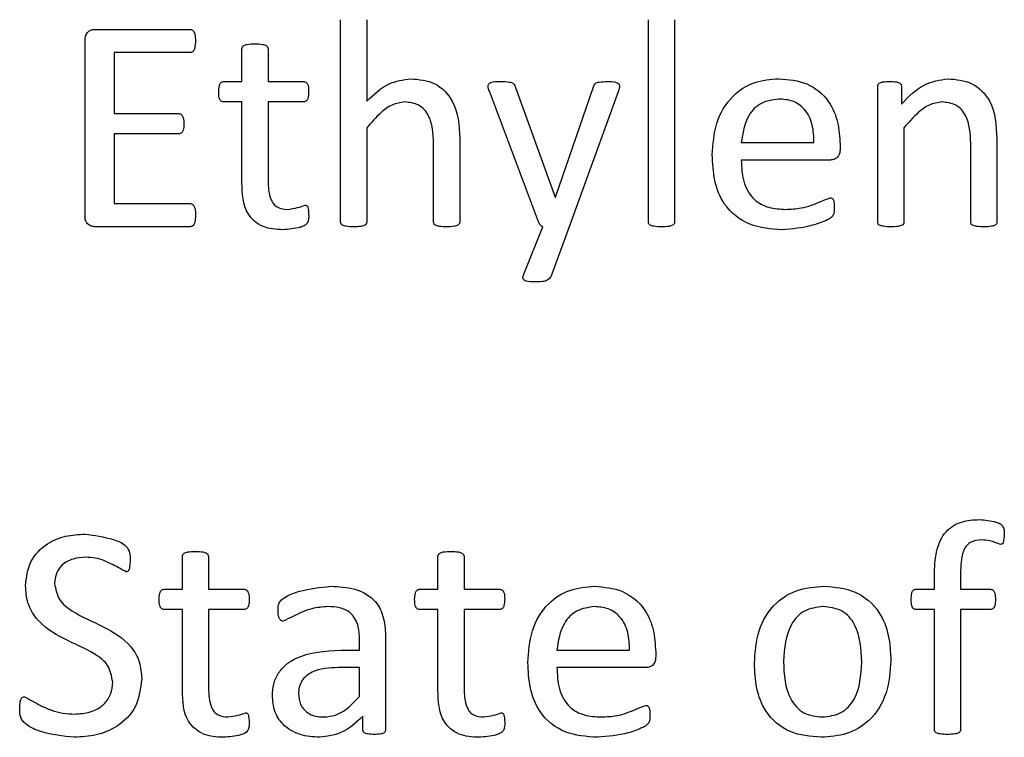
# Model space of a CAD drawing. Units: inches. Extents: x 5 to 301, y 5 to 193.
# Drawn here: x 125 to 125, y 127 to 127 of the extents above; entities that cross this region are included whole.
import ezdxf

# ---------------------------------------------------------------- set-up
doc = ezdxf.new("R2010")
doc.units = ezdxf.units.IN
doc.header["$MEASUREMENT"] = 0

msp = doc.modelspace()

# ---------------------------------------------------------------- linework, layer by layer
at = {"color": 7, "linetype": 'Continuous', "lineweight": 25, "ltscale": 18}
for p, q in [((124.93135, 126.94762), (124.93135, 126.98881)), ((124.93667, 126.98881), (124.93667, 126.97223)), ((124.99398, 126.94762), (124.99398, 126.98881)), ((124.9993, 126.98881), (124.9993, 126.94762)), ((124.88138, 126.98684), (124.90074, 126.98684)), ((124.87936, 126.94883), (124.87936, 126.98467)), ((124.90077, 126.98212), (124.88526, 126.98212)), ((124.88526, 126.98212), (124.88526, 126.96971)), ((124.91126, 126.97621), (124.91126, 126.98289)), ((124.91658, 126.98289), (124.91658, 126.97621)), ((124.90754, 126.97621), (124.91126, 126.97621)), ((124.91658, 126.97621), (124.92382, 126.97621)), ((125.04066, 126.94762), (125.04066, 126.97526)), ((125.04546, 126.97526), (125.04546, 126.9716)), ((124.97161, 126.94765), (124.96162, 126.97423)), ((124.96697, 126.975), (124.97498, 126.95269)), ((124.97508, 126.95269), (124.9828, 126.97513)), ((124.98791, 126.97432), (124.97785, 126.94666)), ((124.91126, 126.97207), (124.90751, 126.97207)), ((124.91126, 126.95562), (124.91126, 126.97207)), ((124.91658, 126.97207), (124.91658, 126.95616)), ((124.92382, 126.97207), (124.91658, 126.97207)), ((124.88526, 126.96971), (124.89841, 126.96971)), ((124.89841, 126.96557), (124.88526, 126.96557)), ((124.88526, 126.96557), (124.88526, 126.95139)), ((124.93667, 126.96679), (124.93667, 126.94761)), ((125.04598, 126.96679), (125.04598, 126.94761)), ((124.95026, 126.94761), (124.95026, 126.96368)), ((124.95558, 126.96454), (124.95558, 126.94762)), ((125.01289, 126.9638), (125.02766, 126.9638)), ((125.03298, 126.96345), (125.03298, 126.96251)), ((125.05957, 126.94761), (125.05957, 126.96368)), ((125.06489, 126.96457), (125.06489, 126.94762)), ((125.03101, 126.96025), (125.01289, 126.96025)), ((124.88526, 126.95139), (124.90076, 126.95139)), ((124.97498, 126.95269), (124.97508, 126.95269)), ((124.90072, 126.94666), (124.88135, 126.94666)), ((124.96862, 126.93701), (124.97249, 126.94666)), ((124.97785, 126.94666), (124.97411, 126.93645)), ((124.89915, 126.8729), (124.89915, 126.87959)), ((124.90447, 126.87959), (124.90447, 126.8729)), ((124.95115, 126.8729), (124.95115, 126.87959)), ((124.95646, 126.87959), (124.95646, 126.8729)), ((125.05218, 126.8729), (125.05218, 126.87584)), ((125.0575, 126.87606), (125.0575, 126.8729)), ((124.89543, 126.8729), (124.89915, 126.8729)), ((124.90447, 126.8729), (124.91171, 126.8729)), ((124.94743, 126.8729), (124.95115, 126.8729)), ((124.95646, 126.8729), (124.9637, 126.8729)), ((125.04841, 126.8729), (125.05218, 126.8729)), ((125.0575, 126.8729), (125.06359, 126.8729)), ((124.89915, 126.86877), (124.8954, 126.86877)), ((124.89915, 126.85232), (124.89915, 126.86877)), ((124.91171, 126.86877), (124.90447, 126.86877)), ((124.90447, 126.86877), (124.90447, 126.85286)), ((124.95115, 126.86877), (124.9474, 126.86877)), ((124.95115, 126.85232), (124.95115, 126.86877)), ((124.9637, 126.86877), (124.95646, 126.86877)), ((124.95646, 126.86877), (124.95646, 126.85286)), ((125.05218, 126.86877), (125.04841, 126.86877)), ((125.05218, 126.84432), (125.05218, 126.86877)), ((125.0575, 126.86877), (125.0575, 126.84432)), ((125.06359, 126.86877), (125.0575, 126.86877)), ((124.93519, 126.8605), (124.93519, 126.86269)), ((124.94051, 126.86303), (124.94051, 126.84428)), ((124.93137, 126.8605), (124.93519, 126.8605)), ((124.97537, 126.8605), (124.99014, 126.8605)), ((124.99546, 126.86015), (124.99546, 126.8592)), ((124.93519, 126.85695), (124.93088, 126.85695)), ((124.93519, 126.85105), (124.93519, 126.85695)), ((124.99349, 126.85695), (124.97537, 126.85695)), ((124.9359, 126.84429), (124.9359, 126.8471))]:
    msp.add_line(p, q, dxfattribs=at)
for points, knots in [([(124.87936, 126.98467), (124.87937, 126.98499), (124.8794, 126.98562), (124.87991, 126.98638), (124.88064, 126.98676), (124.88113, 126.98682), (124.88138, 126.98684)], [0, 0, 0, 0, 0.280163, 0.557687, 0.778932, 1, 1, 1, 1]), ([(124.90074, 126.98684), (124.90086, 126.98683), (124.9011, 126.98679), (124.9015, 126.98648), (124.90175, 126.98563), (124.90179, 126.98491), (124.90181, 126.98443)], [0, 0, 0, 0, 0.124497, 0.249798, 0.499446, 1, 1, 1, 1]), ([(124.90181, 126.98443), (124.90179, 126.98397), (124.90175, 126.98327), (124.90149, 126.98247), (124.90112, 126.98216), (124.90088, 126.98213), (124.90077, 126.98212)], [0, 0, 0, 0, 0.500733, 0.750104, 0.874958, 1, 1, 1, 1]), ([(124.91126, 126.98289), (124.91128, 126.98302), (124.91132, 126.98328), (124.91172, 126.98365), (124.91262, 126.98386), (124.91339, 126.98388), (124.9139, 126.98389)], [0, 0, 0, 0, 0.124418, 0.248703, 0.498824, 1, 1, 1, 1]), ([(124.9139, 126.98389), (124.91442, 126.98388), (124.9152, 126.98388), (124.9161, 126.98365), (124.91651, 126.98328), (124.91656, 126.98302), (124.91658, 126.98289)], [0, 0, 0, 0, 0.501497, 0.751637, 0.876274, 1, 1, 1, 1]), ([(124.90654, 126.97412), (124.90655, 126.97455), (124.90658, 126.97519), (124.90685, 126.97593), (124.90722, 126.97618), (124.90743, 126.9762), (124.90754, 126.97621)], [0, 0, 0, 0, 0.500588, 0.749784, 0.875057, 1, 1, 1, 1]), ([(124.92382, 126.97621), (124.92393, 126.9762), (124.92414, 126.97618), (124.92443, 126.976), (124.92461, 126.97572), (124.92484, 126.97511), (124.92485, 126.97456), (124.92485, 126.97412)], [0, 0, 0, 0, 0.124713, 0.250005, 0.374984, 0.500132, 1, 1, 1, 1]), ([(124.93667, 126.97223), (124.93809, 126.9736), (124.94063, 126.97604), (124.94408, 126.97657), (124.9456, 126.9768)], [0, 0, 0, 0, 0.5607887, 1, 1, 1, 1]), ([(124.9456, 126.9768), (124.9473, 126.97664), (124.9507, 126.97633), (124.95526, 126.97167), (124.95546, 126.96725), (124.95558, 126.96454)], [0, 0, 0, 0, 0.280513, 0.559587, 1, 1, 1, 1]), ([(124.96162, 126.97423), (124.96149, 126.97455), (124.96134, 126.97496), (124.96138, 126.97547), (124.96149, 126.97571), (124.96167, 126.97589), (124.96244, 126.97627), (124.96323, 126.97624), (124.96392, 126.97621)], [0, 0, 0, 0, 0.249825, 0.312755, 0.37533, 0.438123, 0.500961, 1, 1, 1, 1]), ([(124.96392, 126.97621), (124.96453, 126.97622), (124.96528, 126.97623), (124.96616, 126.97603), (124.96671, 126.97574), (124.96687, 126.97529), (124.96697, 126.975)], [0, 0, 0, 0, 0.501001, 0.626103, 0.750873, 1, 1, 1, 1]), ([(124.9828, 126.97513), (124.98285, 126.97526), (124.98293, 126.97551), (124.98317, 126.97586), (124.98355, 126.97603), (124.98435, 126.9762), (124.98503, 126.9762), (124.98557, 126.97621)], [0, 0, 0, 0, 0.125225, 0.250404, 0.374945, 0.500208, 1, 1, 1, 1]), ([(124.98557, 126.97621), (124.98624, 126.97623), (124.98708, 126.97626), (124.9879, 126.97582), (124.98808, 126.97553), (124.98814, 126.97504), (124.98801, 126.97464), (124.98791, 126.97432)], [0, 0, 0, 0, 0.499701, 0.624824, 0.687253, 0.750265, 1, 1, 1, 1]), ([(125.00698, 126.9613), (125.00713, 126.96347), (125.00741, 126.96782), (125.01055, 126.97326), (125.01541, 126.97637), (125.01883, 126.97666), (125.02054, 126.9768)], [0, 0, 0, 0, 0.280684, 0.559847, 0.779667, 1, 1, 1, 1]), ([(125.02054, 126.9768), (125.02249, 126.97663), (125.02638, 126.97631), (125.03076, 126.97266), (125.03271, 126.968), (125.03289, 126.96497), (125.03298, 126.96345)], [0, 0, 0, 0, 0.2799631, 0.5585807, 0.778939, 1, 1, 1, 1]), ([(125.04066, 126.97526), (125.04067, 126.97538), (125.04069, 126.97563), (125.04105, 126.97599), (125.04188, 126.97622), (125.0426, 126.97621), (125.04308, 126.97621)], [0, 0, 0, 0, 0.125249, 0.249437, 0.498674, 1, 1, 1, 1]), ([(125.04308, 126.97621), (125.04356, 126.97622), (125.04427, 126.97623), (125.04508, 126.97598), (125.04542, 126.97562), (125.04545, 126.97538), (125.04546, 126.97526)], [0, 0, 0, 0, 0.501623, 0.750488, 0.875347, 1, 1, 1, 1]), ([(125.04546, 126.9716), (125.04693, 126.97315), (125.04955, 126.97591), (125.05326, 126.97653), (125.0549, 126.9768)], [0, 0, 0, 0, 0.561093, 1, 1, 1, 1]), ([(125.0549, 126.9768), (125.0566, 126.97664), (125.06, 126.97633), (125.06456, 126.9717), (125.06476, 126.96728), (125.06489, 126.96457)], [0, 0, 0, 0, 0.280547, 0.559628, 1, 1, 1, 1]), ([(124.90751, 126.97207), (124.90741, 126.97209), (124.9072, 126.97212), (124.90685, 126.97238), (124.90656, 126.97308), (124.90654, 126.9737), (124.90654, 126.97412)], [0, 0, 0, 0, 0.126615, 0.249449, 0.50062, 1, 1, 1, 1]), ([(124.92485, 126.97412), (124.92484, 126.9737), (124.92483, 126.97306), (124.9245, 126.97236), (124.92414, 126.97212), (124.92393, 126.97209), (124.92382, 126.97207)], [0, 0, 0, 0, 0.499352, 0.75064, 0.873013, 1, 1, 1, 1]), ([(124.94442, 126.97207), (124.94353, 126.97193), (124.94172, 126.97164), (124.93911, 126.96961), (124.93759, 126.96786), (124.93667, 126.96679)], [0, 0, 0, 0, 0.278712, 0.559047, 1, 1, 1, 1]), ([(124.95026, 126.96368), (124.95017, 126.96566), (124.95006, 126.96814), (124.94841, 126.97056), (124.94687, 126.97179), (124.9454, 126.97196), (124.94442, 126.97207)], [0, 0, 0, 0, 0.499185, 0.625046, 0.750555, 1, 1, 1, 1]), ([(125.02049, 126.97266), (125.01927, 126.9725), (125.01683, 126.97216), (125.01361, 126.96884), (125.01316, 126.96571), (125.01289, 126.9638)], [0, 0, 0, 0, 0.279704, 0.559775, 1, 1, 1, 1]), ([(125.02766, 126.9638), (125.02763, 126.96502), (125.02755, 126.96744), (125.02605, 126.97062), (125.02336, 126.97246), (125.02145, 126.97259), (125.02049, 126.97266)], [0, 0, 0, 0, 0.280994, 0.560411, 0.779664, 1, 1, 1, 1]), ([(125.05373, 126.97207), (125.05283, 126.97193), (125.05103, 126.97164), (125.04842, 126.96961), (125.0469, 126.96786), (125.04598, 126.96679)], [0, 0, 0, 0, 0.278712, 0.559047, 1, 1, 1, 1]), ([(125.05957, 126.96368), (125.05948, 126.96566), (125.05937, 126.96814), (125.05772, 126.97056), (125.05618, 126.97179), (125.05471, 126.97196), (125.05373, 126.97207)], [0, 0, 0, 0, 0.499185, 0.625046, 0.750555, 1, 1, 1, 1]), ([(124.89841, 126.96971), (124.89852, 126.96969), (124.89874, 126.96967), (124.89902, 126.96946), (124.89921, 126.96919), (124.89944, 126.96857), (124.89944, 126.96801), (124.89945, 126.96757)], [0, 0, 0, 0, 0.124531, 0.24988, 0.374824, 0.499959, 1, 1, 1, 1]), ([(124.89945, 126.96757), (124.89944, 126.96714), (124.89944, 126.9666), (124.8992, 126.96602), (124.89901, 126.96576), (124.89873, 126.9656), (124.89852, 126.96558), (124.89841, 126.96557)], [0, 0, 0, 0, 0.499931, 0.625122, 0.750088, 0.874957, 1, 1, 1, 1]), ([(125.02112, 126.94607), (125.01888, 126.94622), (125.01442, 126.94652), (125.00928, 126.95064), (125.00722, 126.95607), (125.00706, 126.95955), (125.00698, 126.9613)], [0, 0, 0, 0, 0.280398, 0.55841, 0.778783, 1, 1, 1, 1]), ([(125.03298, 126.96251), (125.03297, 126.96219), (125.03295, 126.96155), (125.03247, 126.96076), (125.03176, 126.96033), (125.03126, 126.96028), (125.03101, 126.96025)], [0, 0, 0, 0, 0.28076, 0.559204, 0.77966, 1, 1, 1, 1]), ([(125.01289, 126.96025), (125.01295, 126.9588), (125.01306, 126.95592), (125.01505, 126.95217), (125.01847, 126.95038), (125.02074, 126.95027), (125.02188, 126.95021)], [0, 0, 0, 0, 0.281192, 0.559461, 0.779125, 1, 1, 1, 1]), ([(124.91959, 126.94607), (124.9182, 126.94614), (124.91545, 126.94627), (124.91146, 126.94977), (124.91134, 126.95339), (124.91126, 126.95562)], [0, 0, 0, 0, 0.281647, 0.559545, 1, 1, 1, 1]), ([(124.91658, 126.95616), (124.91662, 126.95477), (124.91668, 126.95304), (124.9177, 126.95123), (124.9188, 126.95036), (124.91984, 126.95027), (124.92053, 126.95021)], [0, 0, 0, 0, 0.4997336, 0.6253522, 0.7506435, 1, 1, 1, 1]), ([(124.90076, 126.95139), (124.90088, 126.95137), (124.90112, 126.95134), (124.90149, 126.95101), (124.90181, 126.95021), (124.90181, 126.94949), (124.90181, 126.94901)], [0, 0, 0, 0, 0.124529, 0.249701, 0.499165, 1, 1, 1, 1]), ([(125.02188, 126.95021), (125.02296, 126.95026), (125.02473, 126.95034), (125.02711, 126.95101), (125.02903, 126.95183), (125.03032, 126.95232), (125.03097, 126.95257)], [0, 0, 0, 0, 0.339986, 0.560278, 0.780581, 1, 1, 1, 1]), ([(125.03097, 126.95257), (125.03107, 126.95256), (125.03127, 126.95254), (125.0316, 126.95229), (125.03179, 126.95158), (125.03179, 126.95099), (125.0318, 126.9506)], [0, 0, 0, 0, 0.124689, 0.249902, 0.498783, 1, 1, 1, 1]), ([(124.92485, 126.94924), (124.92487, 126.94861), (124.9249, 126.94767), (124.92396, 126.94682), (124.92227, 126.94626), (124.92078, 126.94616), (124.91959, 126.94607)], [0, 0, 0, 0, 0.2496486, 0.373226, 0.4987273, 1, 1, 1, 1]), ([(124.92053, 126.95021), (124.92122, 126.9503), (124.92245, 126.95046), (124.92362, 126.95089), (124.92413, 126.95108)], [0, 0, 0, 0, 0.559759, 1, 1, 1, 1]), ([(124.92413, 126.95108), (124.92422, 126.95107), (124.92436, 126.95105), (124.92451, 126.95094), (124.92467, 126.95072), (124.92481, 126.95014), (124.92484, 126.9496), (124.92485, 126.94924)], [0, 0, 0, 0, 0.124033, 0.187114, 0.249301, 0.499555, 1, 1, 1, 1]), ([(125.0318, 126.9506), (125.03181, 126.95004), (125.03183, 126.94921), (125.03107, 126.94841), (125.02964, 126.94772), (125.02641, 126.94649), (125.02323, 126.94624), (125.02112, 126.94607)], [0, 0, 0, 0, 0.124603, 0.18662, 0.249316, 0.499777, 1, 1, 1, 1]), ([(124.88135, 126.94666), (124.88104, 126.9467), (124.88042, 126.94678), (124.87969, 126.94734), (124.87938, 126.9481), (124.87936, 126.94859), (124.87936, 126.94883)], [0, 0, 0, 0, 0.279986, 0.559654, 0.779536, 1, 1, 1, 1]), ([(124.90181, 126.94901), (124.9018, 126.94853), (124.9018, 126.94781), (124.90146, 126.94702), (124.90108, 126.94671), (124.90084, 126.94668), (124.90072, 126.94666)], [0, 0, 0, 0, 0.500475, 0.750183, 0.875011, 1, 1, 1, 1]), ([(124.93399, 126.94666), (124.93348, 126.94667), (124.9327, 126.94669), (124.93181, 126.94687), (124.93139, 126.94723), (124.93136, 126.94749), (124.93135, 126.94762)], [0, 0, 0, 0, 0.50099, 0.750967, 0.875259, 1, 1, 1, 1]), ([(124.93667, 126.94761), (124.93667, 126.94754), (124.93666, 126.94741), (124.93655, 126.94717), (124.93618, 126.94688), (124.93528, 126.94668), (124.93451, 126.94667), (124.93399, 126.94666)], [0, 0, 0, 0, 0.062797, 0.125184, 0.249824, 0.49955, 1, 1, 1, 1]), ([(124.95294, 126.94666), (124.95242, 126.94667), (124.95164, 126.94668), (124.95076, 126.94688), (124.95032, 126.94721), (124.95028, 126.94747), (124.95026, 126.94761)], [0, 0, 0, 0, 0.500967, 0.750793, 0.875531, 1, 1, 1, 1]), ([(124.95558, 126.94762), (124.95556, 126.94749), (124.95553, 126.94723), (124.9551, 126.94689), (124.95422, 126.94668), (124.95345, 126.94667), (124.95294, 126.94666)], [0, 0, 0, 0, 0.124065, 0.248838, 0.498819, 1, 1, 1, 1]), ([(124.97249, 126.94666), (124.97227, 126.9468), (124.97188, 126.94705), (124.97169, 126.94747), (124.97161, 126.94765)], [0, 0, 0, 0, 0.559168, 1, 1, 1, 1]), ([(124.99662, 126.94666), (124.99611, 126.94667), (124.99534, 126.94669), (124.99444, 126.94687), (124.99402, 126.94723), (124.99399, 126.94749), (124.99398, 126.94762)], [0, 0, 0, 0, 0.50099, 0.750967, 0.875259, 1, 1, 1, 1]), ([(124.9993, 126.94762), (124.99929, 126.94749), (124.99925, 126.94723), (124.99882, 126.94688), (124.99793, 126.94668), (124.99714, 126.94667), (124.99662, 126.94666)], [0, 0, 0, 0, 0.124019, 0.248774, 0.498789, 1, 1, 1, 1]), ([(125.0433, 126.94666), (125.04279, 126.94667), (125.04202, 126.94669), (125.04113, 126.94687), (125.0407, 126.94722), (125.04067, 126.94748), (125.04066, 126.94762)], [0, 0, 0, 0, 0.500964, 0.750963, 0.875307, 1, 1, 1, 1]), ([(125.04598, 126.94761), (125.04598, 126.94754), (125.04597, 126.94741), (125.04586, 126.94717), (125.04549, 126.94688), (125.04459, 126.94668), (125.04382, 126.94667), (125.0433, 126.94666)], [0, 0, 0, 0, 0.062797, 0.125184, 0.249824, 0.49955, 1, 1, 1, 1]), ([(125.06225, 126.94666), (125.06173, 126.94667), (125.06095, 126.94668), (125.06006, 126.94688), (125.05963, 126.94721), (125.05959, 126.94747), (125.05957, 126.94761)], [0, 0, 0, 0, 0.500967, 0.750793, 0.875531, 1, 1, 1, 1]), ([(125.06489, 126.94762), (125.06487, 126.94749), (125.06484, 126.94723), (125.06441, 126.94689), (125.06353, 126.94668), (125.06276, 126.94667), (125.06225, 126.94666)], [0, 0, 0, 0, 0.1240647, 0.2488385, 0.498819, 1, 1, 1, 1]), ([(124.97084, 126.93544), (124.97025, 126.93544), (124.96952, 126.93543), (124.9687, 126.93577), (124.96843, 126.93615), (124.96847, 126.9366), (124.96857, 126.93687), (124.96862, 126.93701)], [0, 0, 0, 0, 0.50015, 0.625458, 0.749581, 0.874515, 1, 1, 1, 1]), ([(124.97411, 126.93645), (124.97389, 126.9362), (124.97344, 126.93568), (124.97221, 126.93548), (124.97136, 126.93545), (124.97084, 126.93544)], [0, 0, 0, 0, 0.27556, 0.557002, 1, 1, 1, 1]), ([(125.05218, 126.87584), (125.05223, 126.87739), (125.05233, 126.88049), (125.05404, 126.88471), (125.05764, 126.88689), (125.06009, 126.88702), (125.06132, 126.88708)], [0, 0, 0, 0, 0.281426, 0.560291, 0.779337, 1, 1, 1, 1]), ([(125.06132, 126.88708), (125.06247, 126.88699), (125.06391, 126.88686), (125.06557, 126.88631), (125.06641, 126.88543), (125.06638, 126.88452), (125.06636, 126.88392)], [0, 0, 0, 0, 0.501125, 0.626759, 0.750472, 1, 1, 1, 1]), ([(124.86724, 126.87361), (124.86743, 126.87531), (124.86782, 126.8787), (124.8713, 126.88226), (124.87536, 126.88388), (124.87801, 126.88405), (124.87934, 126.88413)], [0, 0, 0, 0, 0.27945, 0.558191, 0.778879, 1, 1, 1, 1]), ([(124.87934, 126.88413), (124.88127, 126.88386), (124.88416, 126.88346), (124.88754, 126.88215), (124.88856, 126.88035), (124.88853, 126.87936), (124.88851, 126.87886)], [0, 0, 0, 0, 0.500836, 0.751614, 0.874259, 1, 1, 1, 1]), ([(125.06636, 126.88392), (125.06635, 126.88355), (125.06632, 126.883), (125.06619, 126.8824), (125.06603, 126.88217), (125.06588, 126.88206), (125.06574, 126.88205), (125.06564, 126.88204)], [0, 0, 0, 0, 0.500038, 0.750015, 0.812775, 0.875315, 1, 1, 1, 1]), ([(125.06171, 126.88295), (125.06092, 126.88287), (125.05974, 126.88276), (125.05857, 126.88168), (125.05753, 126.87959), (125.05752, 126.87763), (125.0575, 126.87606)], [0, 0, 0, 0, 0.248745, 0.374193, 0.499632, 1, 1, 1, 1]), ([(125.06564, 126.88204), (125.06493, 126.88231), (125.06366, 126.8828), (125.06231, 126.8829), (125.06171, 126.88295)], [0, 0, 0, 0, 0.559991, 1, 1, 1, 1]), ([(124.87947, 126.8794), (124.8786, 126.87935), (124.87687, 126.87924), (124.87466, 126.87806), (124.87335, 126.87616), (124.87322, 126.87479), (124.87315, 126.8741)], [0, 0, 0, 0, 0.280395, 0.559888, 0.779724, 1, 1, 1, 1]), ([(124.88771, 126.87645), (124.88683, 126.87693), (124.88538, 126.87772), (124.88331, 126.87873), (124.88142, 126.87932), (124.88012, 126.87937), (124.87947, 126.8794)], [0, 0, 0, 0, 0.338966, 0.559416, 0.779717, 1, 1, 1, 1]), ([(124.89915, 126.87959), (124.89917, 126.87972), (124.89921, 126.87998), (124.8996, 126.88035), (124.9005, 126.88056), (124.90128, 126.88058), (124.90179, 126.88059)], [0, 0, 0, 0, 0.124418, 0.248703, 0.498824, 1, 1, 1, 1]), ([(124.90179, 126.88059), (124.90231, 126.88058), (124.90309, 126.88057), (124.90399, 126.88034), (124.9044, 126.87998), (124.90444, 126.87972), (124.90447, 126.87959)], [0, 0, 0, 0, 0.501497, 0.751637, 0.876274, 1, 1, 1, 1]), ([(124.95115, 126.87959), (124.95116, 126.87972), (124.9512, 126.87998), (124.9516, 126.88035), (124.9525, 126.88056), (124.95327, 126.88058), (124.95379, 126.88059)], [0, 0, 0, 0, 0.124418, 0.248703, 0.498824, 1, 1, 1, 1]), ([(124.95379, 126.88059), (124.95431, 126.88058), (124.95509, 126.88057), (124.95599, 126.88034), (124.95639, 126.87998), (124.95644, 126.87972), (124.95646, 126.87959)], [0, 0, 0, 0, 0.501497, 0.751637, 0.876274, 1, 1, 1, 1]), ([(124.88851, 126.87886), (124.8885, 126.8784), (124.88848, 126.87772), (124.88834, 126.87691), (124.88809, 126.87658), (124.88788, 126.87646), (124.88777, 126.87645), (124.88771, 126.87645)], [0, 0, 0, 0, 0.500259, 0.75028, 0.875028, 0.937113, 1, 1, 1, 1]), ([(124.88497, 126.85404), (124.88476, 126.85522), (124.88433, 126.85759), (124.88035, 126.86054), (124.875, 126.86261), (124.86988, 126.86587), (124.86748, 126.87006), (124.86732, 126.87242), (124.86724, 126.87361)], [0, 0, 0, 0, 0.123574, 0.248604, 0.499972, 0.749538, 0.874738, 1, 1, 1, 1]), ([(124.87315, 126.8741), (124.87337, 126.87293), (124.87379, 126.87057), (124.87775, 126.86762), (124.88305, 126.86549), (124.88822, 126.86234), (124.89063, 126.85816), (124.8908, 126.85581), (124.89088, 126.85463)], [0, 0, 0, 0, 0.123608, 0.248647, 0.499997, 0.749632, 0.874764, 1, 1, 1, 1]), ([(124.91865, 126.86851), (124.91864, 126.86907), (124.91864, 126.8702), (124.92044, 126.87166), (124.92395, 126.87293), (124.92718, 126.87327), (124.92934, 126.8735)], [0, 0, 0, 0, 0.124885, 0.248615, 0.499268, 1, 1, 1, 1]), ([(124.92934, 126.8735), (124.93099, 126.87343), (124.93427, 126.87329), (124.93857, 126.87095), (124.94034, 126.86691), (124.94045, 126.86432), (124.94051, 126.86303)], [0, 0, 0, 0, 0.281216, 0.559253, 0.778867, 1, 1, 1, 1]), ([(124.96946, 126.85799), (124.96961, 126.86017), (124.96989, 126.86451), (124.97303, 126.86996), (124.97789, 126.87307), (124.98131, 126.87335), (124.98302, 126.8735)], [0, 0, 0, 0, 0.280684, 0.559847, 0.779667, 1, 1, 1, 1]), ([(124.98302, 126.8735), (124.98497, 126.87333), (124.98886, 126.87301), (124.99325, 126.86936), (124.99519, 126.8647), (124.99537, 126.86166), (124.99546, 126.86015)], [0, 0, 0, 0, 0.279963, 0.558581, 0.778939, 1, 1, 1, 1]), ([(125.01555, 126.85786), (125.0157, 126.8601), (125.016, 126.86457), (125.01933, 126.87013), (125.02444, 126.87313), (125.02795, 126.87337), (125.02971, 126.8735)], [0, 0, 0, 0, 0.28067, 0.559617, 0.779466, 1, 1, 1, 1]), ([(125.02971, 126.8735), (125.0319, 126.87333), (125.03625, 126.873), (125.04108, 126.86879), (125.04306, 126.86352), (125.04323, 126.86013), (125.04332, 126.85843)], [0, 0, 0, 0, 0.2801724, 0.5581915, 0.7787552, 1, 1, 1, 1]), ([(124.89442, 126.87082), (124.89444, 126.87124), (124.89447, 126.87188), (124.89473, 126.87262), (124.89511, 126.87287), (124.89532, 126.87289), (124.89543, 126.8729)], [0, 0, 0, 0, 0.500588, 0.749784, 0.875057, 1, 1, 1, 1]), ([(124.91171, 126.8729), (124.91181, 126.87289), (124.91203, 126.87287), (124.91232, 126.8727), (124.91249, 126.87241), (124.91273, 126.87181), (124.91274, 126.87126), (124.91274, 126.87082)], [0, 0, 0, 0, 0.124713, 0.250005, 0.374984, 0.500132, 1, 1, 1, 1]), ([(124.94642, 126.87082), (124.94644, 126.87124), (124.94646, 126.87188), (124.94673, 126.87262), (124.9471, 126.87287), (124.94732, 126.87289), (124.94743, 126.8729)], [0, 0, 0, 0, 0.5005878, 0.7497841, 0.8750567, 1, 1, 1, 1]), ([(124.9637, 126.8729), (124.96381, 126.87289), (124.96403, 126.87287), (124.96432, 126.8727), (124.96449, 126.87241), (124.96473, 126.87181), (124.96473, 126.87126), (124.96474, 126.87082)], [0, 0, 0, 0, 0.124713, 0.250005, 0.374984, 0.500132, 1, 1, 1, 1]), ([(125.04746, 126.87082), (125.04747, 126.87124), (125.04748, 126.87188), (125.04773, 126.8726), (125.04809, 126.87288), (125.0483, 126.87289), (125.04841, 126.8729)], [0, 0, 0, 0, 0.500706, 0.75003, 0.8749034, 1, 1, 1, 1]), ([(125.06359, 126.8729), (125.0637, 126.87289), (125.06392, 126.87288), (125.06426, 126.87259), (125.06456, 126.87189), (125.06458, 126.87125), (125.06459, 126.87082)], [0, 0, 0, 0, 0.1249255, 0.2499175, 0.4995738, 1, 1, 1, 1]), ([(124.8954, 126.86877), (124.8953, 126.86879), (124.89509, 126.86882), (124.89474, 126.86908), (124.89445, 126.86977), (124.89443, 126.8704), (124.89442, 126.87082)], [0, 0, 0, 0, 0.1266153, 0.2494492, 0.5006196, 1, 1, 1, 1]), ([(124.91274, 126.87082), (124.91273, 126.87039), (124.91272, 126.86976), (124.91239, 126.86906), (124.91202, 126.86881), (124.91181, 126.86878), (124.91171, 126.86877)], [0, 0, 0, 0, 0.499352, 0.75064, 0.873013, 1, 1, 1, 1]), ([(124.92878, 126.86936), (124.92768, 126.86928), (124.92587, 126.86915), (124.92348, 126.86828), (124.9216, 126.8673), (124.92031, 126.8667), (124.91967, 126.8664)], [0, 0, 0, 0, 0.339891, 0.560438, 0.781014, 1, 1, 1, 1]), ([(124.93519, 126.86269), (124.93516, 126.8637), (124.93509, 126.86569), (124.93357, 126.86824), (124.93113, 126.86926), (124.92956, 126.86933), (124.92878, 126.86936)], [0, 0, 0, 0, 0.281444, 0.558776, 0.778782, 1, 1, 1, 1]), ([(124.9474, 126.86877), (124.94729, 126.86879), (124.94709, 126.86882), (124.94674, 126.86908), (124.94644, 126.86977), (124.94643, 126.8704), (124.94642, 126.87082)], [0, 0, 0, 0, 0.126615, 0.249449, 0.50062, 1, 1, 1, 1]), ([(124.96474, 126.87082), (124.96473, 126.87039), (124.96471, 126.86976), (124.96438, 126.86906), (124.96402, 126.86881), (124.96381, 126.86878), (124.9637, 126.86877)], [0, 0, 0, 0, 0.499352, 0.75064, 0.873013, 1, 1, 1, 1]), ([(124.98297, 126.86936), (124.98175, 126.86919), (124.97932, 126.86886), (124.97609, 126.86554), (124.97564, 126.86241), (124.97537, 126.8605)], [0, 0, 0, 0, 0.279704, 0.559775, 1, 1, 1, 1]), ([(124.99014, 126.8605), (124.99011, 126.86171), (124.99003, 126.86414), (124.98853, 126.86731), (124.98585, 126.86916), (124.98393, 126.86929), (124.98297, 126.86936)], [0, 0, 0, 0, 0.280994, 0.560411, 0.779664, 1, 1, 1, 1]), ([(125.02951, 126.86936), (125.0282, 126.86921), (125.02623, 126.86899), (125.02417, 126.86734), (125.02187, 126.86418), (125.02164, 126.86085), (125.02146, 126.8582)], [0, 0, 0, 0, 0.249413, 0.375126, 0.500966, 1, 1, 1, 1]), ([(125.03741, 126.85807), (125.03727, 126.86074), (125.0371, 126.86408), (125.03489, 126.86734), (125.03281, 126.869), (125.03083, 126.86922), (125.02951, 126.86936)], [0, 0, 0, 0, 0.49946, 0.625182, 0.750811, 1, 1, 1, 1]), ([(125.04841, 126.86877), (125.0483, 126.86878), (125.04809, 126.8688), (125.04775, 126.86907), (125.04748, 126.86977), (125.04747, 126.8704), (125.04746, 126.87082)], [0, 0, 0, 0, 0.124966, 0.250065, 0.498961, 1, 1, 1, 1]), ([(125.06459, 126.87082), (125.06458, 126.8704), (125.06456, 126.86977), (125.06426, 126.86907), (125.06391, 126.86882), (125.0637, 126.86878), (125.06359, 126.86877)], [0, 0, 0, 0, 0.499098, 0.750402, 0.873237, 1, 1, 1, 1]), ([(124.91967, 126.8664), (124.91956, 126.86642), (124.91935, 126.86644), (124.919, 126.86672), (124.91866, 126.86742), (124.91865, 126.86807), (124.91865, 126.86851)], [0, 0, 0, 0, 0.125365, 0.250122, 0.49922, 1, 1, 1, 1]), ([(124.91747, 126.85125), (124.91751, 126.85203), (124.9176, 126.8536), (124.91856, 126.85581), (124.92014, 126.85759), (124.92416, 126.86012), (124.92817, 126.86033), (124.93137, 126.8605)], [0, 0, 0, 0, 0.1254101, 0.2506085, 0.3759101, 0.5013521, 1, 1, 1, 1]), ([(124.99546, 126.8592), (124.99545, 126.85889), (124.99543, 126.85825), (124.99495, 126.85746), (124.99424, 126.85703), (124.99374, 126.85698), (124.99349, 126.85695)], [0, 0, 0, 0, 0.28076, 0.559204, 0.77966, 1, 1, 1, 1]), ([(124.9836, 126.84277), (124.98136, 126.84292), (124.9769, 126.84322), (124.97176, 126.84734), (124.9697, 126.85277), (124.96954, 126.85625), (124.96946, 126.85799)], [0, 0, 0, 0, 0.280398, 0.55841, 0.778783, 1, 1, 1, 1]), ([(125.02913, 126.84277), (125.02695, 126.84294), (125.02259, 126.84327), (125.01774, 126.84748), (125.0158, 126.85277), (125.01563, 126.85617), (125.01555, 126.85786)], [0, 0, 0, 0, 0.280166, 0.558188, 0.778721, 1, 1, 1, 1]), ([(125.02146, 126.8582), (125.02158, 126.85551), (125.02174, 126.85215), (125.02402, 126.84894), (125.02607, 126.84724), (125.02806, 126.84704), (125.02939, 126.84691)], [0, 0, 0, 0, 0.499418, 0.625056, 0.750687, 1, 1, 1, 1]), ([(125.04332, 126.85843), (125.04316, 126.85619), (125.04286, 126.85172), (125.03951, 126.84616), (125.03441, 126.84315), (125.03089, 126.8429), (125.02913, 126.84277)], [0, 0, 0, 0, 0.280651, 0.559584, 0.779473, 1, 1, 1, 1]), ([(125.02939, 126.84691), (125.0307, 126.84706), (125.03267, 126.84728), (125.03473, 126.84892), (125.03705, 126.85208), (125.03725, 126.85541), (125.03741, 126.85807)], [0, 0, 0, 0, 0.249454, 0.375192, 0.50098, 1, 1, 1, 1]), ([(124.93088, 126.85695), (124.92902, 126.85687), (124.92669, 126.85677), (124.92434, 126.85532), (124.92341, 126.85429), (124.92287, 126.853), (124.92281, 126.85209), (124.92278, 126.85163)], [0, 0, 0, 0, 0.498799, 0.624265, 0.749483, 0.874615, 1, 1, 1, 1]), ([(124.97537, 126.85695), (124.97543, 126.8555), (124.97554, 126.85262), (124.97753, 126.84886), (124.98095, 126.84708), (124.98322, 126.84696), (124.98436, 126.84691)], [0, 0, 0, 0, 0.281192, 0.559461, 0.779125, 1, 1, 1, 1]), ([(124.89088, 126.85463), (124.89065, 126.85272), (124.89019, 126.84888), (124.88624, 126.84489), (124.88165, 126.84304), (124.87866, 126.84286), (124.87716, 126.84277)], [0, 0, 0, 0, 0.279275, 0.558211, 0.778904, 1, 1, 1, 1]), ([(124.87723, 126.8475), (124.8783, 126.84757), (124.88043, 126.84773), (124.88313, 126.84918), (124.88475, 126.85152), (124.8849, 126.8532), (124.88497, 126.85404)], [0, 0, 0, 0, 0.2806928, 0.5601313, 0.7797874, 1, 1, 1, 1]), ([(124.86606, 126.84855), (124.86607, 126.84904), (124.86609, 126.84978), (124.8663, 126.85063), (124.86667, 126.851), (124.86692, 126.85103), (124.86704, 126.85104)], [0, 0, 0, 0, 0.5010155, 0.750532, 0.8753165, 1, 1, 1, 1]), ([(124.86704, 126.85104), (124.86811, 126.85043), (124.86988, 126.84941), (124.87248, 126.84826), (124.87482, 126.84758), (124.87643, 126.84752), (124.87723, 126.8475)], [0, 0, 0, 0, 0.3388366, 0.5593306, 0.779602, 1, 1, 1, 1]), ([(124.90748, 126.84277), (124.90609, 126.84284), (124.90334, 126.84297), (124.89935, 126.84646), (124.89922, 126.85009), (124.89915, 126.85232)], [0, 0, 0, 0, 0.281647, 0.559545, 1, 1, 1, 1]), ([(124.90447, 126.85286), (124.90451, 126.85147), (124.90457, 126.84973), (124.90558, 126.84793), (124.90668, 126.84706), (124.90773, 126.84697), (124.90842, 126.84691)], [0, 0, 0, 0, 0.499734, 0.625352, 0.750643, 1, 1, 1, 1]), ([(124.92711, 126.84277), (124.92575, 126.84286), (124.92304, 126.84304), (124.91965, 126.84501), (124.91772, 126.84804), (124.91755, 126.85018), (124.91747, 126.85125)], [0, 0, 0, 0, 0.280658, 0.559712, 0.779637, 1, 1, 1, 1]), ([(124.92278, 126.85163), (124.92286, 126.85089), (124.923, 126.8494), (124.92442, 126.84775), (124.9262, 126.847), (124.92736, 126.84694), (124.92795, 126.84691)], [0, 0, 0, 0, 0.279813, 0.558614, 0.779064, 1, 1, 1, 1]), ([(124.92795, 126.84691), (124.92875, 126.84698), (124.93037, 126.84713), (124.93289, 126.84864), (124.93432, 126.85014), (124.93519, 126.85105)], [0, 0, 0, 0, 0.279682, 0.559516, 1, 1, 1, 1]), ([(124.95947, 126.84277), (124.95809, 126.84284), (124.95533, 126.84297), (124.95134, 126.84646), (124.95122, 126.85009), (124.95115, 126.85232)], [0, 0, 0, 0, 0.281647, 0.559545, 1, 1, 1, 1]), ([(124.95646, 126.85286), (124.95651, 126.85147), (124.95656, 126.84973), (124.95758, 126.84793), (124.95868, 126.84706), (124.95972, 126.84697), (124.96041, 126.84691)], [0, 0, 0, 0, 0.4997336, 0.6253522, 0.7506435, 1, 1, 1, 1]), ([(124.98436, 126.84691), (124.98544, 126.84696), (124.98721, 126.84704), (124.98959, 126.8477), (124.99151, 126.84852), (124.9928, 126.84902), (124.99345, 126.84927)], [0, 0, 0, 0, 0.3399859, 0.5602779, 0.780581, 1, 1, 1, 1]), ([(124.99345, 126.84927), (124.99355, 126.84926), (124.99375, 126.84924), (124.99408, 126.84898), (124.99427, 126.84828), (124.99427, 126.84769), (124.99428, 126.84729)], [0, 0, 0, 0, 0.124689, 0.249902, 0.498783, 1, 1, 1, 1]), ([(124.87716, 126.84277), (124.87487, 126.84302), (124.87143, 126.84339), (124.86767, 126.84496), (124.86605, 126.84678), (124.86606, 126.84795), (124.86606, 126.84855)], [0, 0, 0, 0, 0.500529, 0.751318, 0.874529, 1, 1, 1, 1]), ([(124.90842, 126.84691), (124.90911, 126.847), (124.91034, 126.84716), (124.91151, 126.84759), (124.91202, 126.84777)], [0, 0, 0, 0, 0.5597589, 1, 1, 1, 1]), ([(124.91202, 126.84777), (124.91211, 126.84776), (124.91225, 126.84775), (124.91239, 126.84764), (124.91255, 126.84742), (124.9127, 126.84683), (124.91272, 126.8463), (124.91274, 126.84594)], [0, 0, 0, 0, 0.124033, 0.187114, 0.249301, 0.499555, 1, 1, 1, 1]), ([(124.9359, 126.8471), (124.9345, 126.84578), (124.93198, 126.84342), (124.92859, 126.84297), (124.92711, 126.84277)], [0, 0, 0, 0, 0.56048, 1, 1, 1, 1]), ([(124.96041, 126.84691), (124.9611, 126.847), (124.96234, 126.84716), (124.9635, 126.84759), (124.96402, 126.84777)], [0, 0, 0, 0, 0.559759, 1, 1, 1, 1]), ([(124.96402, 126.84777), (124.96411, 126.84776), (124.96424, 126.84775), (124.96439, 126.84764), (124.96455, 126.84742), (124.9647, 126.84683), (124.96472, 126.8463), (124.96474, 126.84594)], [0, 0, 0, 0, 0.124033, 0.187114, 0.249301, 0.499555, 1, 1, 1, 1]), ([(124.99428, 126.84729), (124.99429, 126.84674), (124.99431, 126.84591), (124.99355, 126.84511), (124.99212, 126.84441), (124.98889, 126.84319), (124.98571, 126.84294), (124.9836, 126.84277)], [0, 0, 0, 0, 0.124603, 0.18662, 0.249316, 0.499777, 1, 1, 1, 1]), ([(124.91274, 126.84594), (124.91276, 126.84531), (124.91278, 126.84436), (124.91185, 126.84352), (124.91016, 126.84296), (124.90867, 126.84285), (124.90748, 126.84277)], [0, 0, 0, 0, 0.249649, 0.373226, 0.498727, 1, 1, 1, 1]), ([(124.96474, 126.84594), (124.96475, 126.84531), (124.96478, 126.84436), (124.96385, 126.84352), (124.96215, 126.84296), (124.96066, 126.84285), (124.95947, 126.84277)], [0, 0, 0, 0, 0.249649, 0.373226, 0.498727, 1, 1, 1, 1]), ([(124.93821, 126.84336), (124.93775, 126.84337), (124.93707, 126.84339), (124.93625, 126.84357), (124.93593, 126.84394), (124.93591, 126.84418), (124.9359, 126.84429)], [0, 0, 0, 0, 0.50042, 0.750491, 0.874902, 1, 1, 1, 1]), ([(124.94051, 126.84428), (124.9405, 126.84417), (124.94048, 126.84393), (124.94013, 126.8436), (124.93935, 126.84338), (124.93867, 126.84337), (124.93821, 126.84336)], [0, 0, 0, 0, 0.125024, 0.250072, 0.49976, 1, 1, 1, 1]), ([(125.05484, 126.84336), (125.05433, 126.84337), (125.05355, 126.84338), (125.05267, 126.84359), (125.05223, 126.84392), (125.0522, 126.84419), (125.05218, 126.84432)], [0, 0, 0, 0, 0.5008962, 0.7506008, 0.8751449, 1, 1, 1, 1]), ([(125.0575, 126.84432), (125.05749, 126.84419), (125.05746, 126.84392), (125.05702, 126.84359), (125.05614, 126.84338), (125.05536, 126.84337), (125.05484, 126.84336)], [0, 0, 0, 0, 0.1241597, 0.249016, 0.4988766, 1, 1, 1, 1])]:
    msp.add_open_spline(points, degree=3, knots=knots, dxfattribs=at)

doc.saveas('drawing.dxf')
